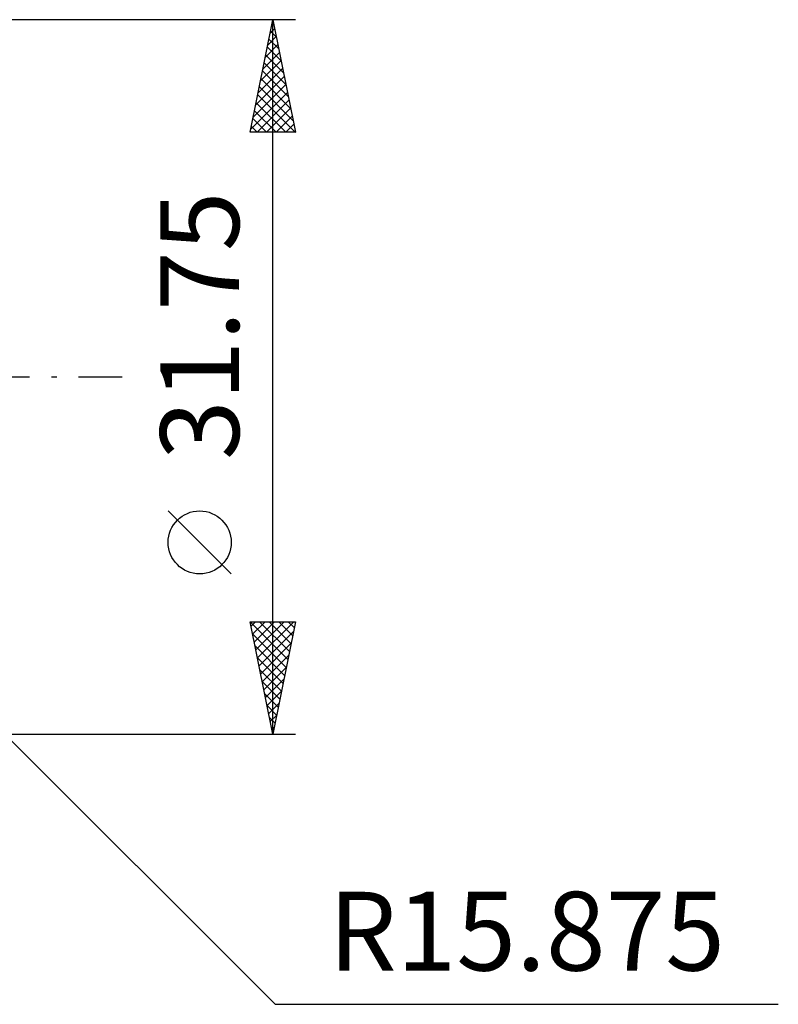
# Model space of a CAD drawing. Units: millimetres. Extents: x -81 to 85, y -29 to 53.
# Drawn here: x 52 to 85, y -28 to 16 of the extents above; entities that cross this region are included whole.
import ezdxf
from ezdxf.enums import TextEntityAlignment as Align

# ---------------------------------------------------------------- set-up
doc = ezdxf.new("R2010")
doc.units = ezdxf.units.MM
doc.header["$LTSCALE"] = 4.85
doc.linetypes.add('LONGDASH_DASH', pattern=[0.85, 0.4, -0.2, 0.05, -0.2])
doc.layers.add('2', color=7, linetype='CONTINUOUS')
doc.layers.add('SK4', color=2, linetype='LONGDASH_DASH')
doc.styles.get("Standard").update_dxf_attribs({"font": 'Monospac821 BT'})

msp = doc.modelspace()

# ---------------------------------------------------------------- linework, layer by layer
at = {"layer": '2', "color": 7, "linetype": 'CONTINUOUS', "lineweight": 25}
for p, q in [((63.79, 15.875), (34.915, 15.875)), ((61.79, 10.875), (62.79, 15.875)), ((62.776, 15.804), (62.799, 15.828)), ((62.79, -15.875), (62.79, 15.875)), ((62.79, 15.875), (63.79, 10.875)), ((62.67, 15.274), (62.87, 15.474)), ((62.688, 15.366), (62.943, 15.112)), ((62.759, 15.72), (62.837, 15.642)), ((62.564, 14.743), (62.941, 15.121)), ((62.618, 15.013), (63.049, 14.582)), ((62.458, 14.213), (63.012, 14.767)), ((62.547, 14.659), (63.155, 14.051)), ((62.245, 13.152), (63.153, 14.06)), ((62.352, 13.683), (63.082, 14.413)), ((62.476, 14.306), (63.261, 13.521)), ((62.139, 12.622), (63.224, 13.706)), ((62.335, 13.599), (63.473, 12.46)), ((62.405, 13.952), (63.367, 12.991)), ((62.033, 12.092), (63.294, 13.353)), ((62.264, 13.245), (63.579, 11.93)), ((61.927, 11.561), (63.365, 12.999)), ((62.193, 12.891), (63.685, 11.4)), ((61.821, 11.031), (63.436, 12.646)), ((62.089, 10.875), (63.507, 12.292)), ((62.123, 12.538), (63.785, 10.875)), ((61.981, 11.831), (62.937, 10.875)), ((62.052, 12.184), (63.361, 10.875)), ((62.514, 10.875), (63.577, 11.939)), ((61.91, 11.477), (62.513, 10.875)), ((62.938, 10.875), (63.648, 11.585)), ((61.84, 11.124), (62.088, 10.875)), ((63.362, 10.875), (63.719, 11.231)), ((63.79, 10.875), (61.79, 10.875)), ((63.787, 10.875), (63.789, 10.878)), ((60.94, -8.75), (58.14, -5.95)), ((62.79, -15.875), (61.79, -10.875)), ((61.79, -10.875), (63.79, -10.875)), ((61.793, -10.892), (63.454, -12.553)), ((61.828, -11.066), (62.02, -10.875)), ((61.899, -11.42), (62.444, -10.875)), ((61.97, -11.774), (62.868, -10.875)), ((62.04, -12.127), (63.292, -10.875)), ((62.111, -12.481), (63.717, -10.875)), ((62.201, -10.875), (63.525, -12.199)), ((62.625, -10.875), (63.596, -11.846)), ((63.79, -10.875), (62.79, -15.875)), ((63.049, -10.875), (63.667, -11.492)), ((63.474, -10.875), (63.737, -11.139)), ((46.189, -11.176), (62.888, -27.875)), ((62.182, -12.834), (63.702, -11.314)), ((61.899, -11.422), (63.384, -12.906)), ((62.005, -11.952), (63.313, -13.26)), ((62.253, -13.188), (63.596, -11.844)), ((62.112, -12.483), (63.242, -13.613)), ((62.323, -13.541), (63.49, -12.374)), ((62.218, -13.013), (63.172, -13.967)), ((62.394, -13.895), (63.384, -12.905)), ((62.324, -13.543), (63.101, -14.321)), ((62.465, -14.248), (63.278, -13.435)), ((62.535, -14.602), (63.172, -13.965)), ((62.43, -14.074), (63.03, -14.674)), ((62.536, -14.604), (62.959, -15.028)), ((62.606, -14.955), (63.066, -14.496)), ((62.642, -15.134), (62.889, -15.381)), ((62.677, -15.309), (62.96, -15.026)), ((62.748, -15.663), (62.854, -15.556)), ((62.748, -15.665), (62.818, -15.735)), ((34.915, -15.875), (63.79, -15.875)), ((62.888, -27.875), (85.238, -27.875))]:
    msp.add_line(p, q, dxfattribs=at)
msp.add_circle((59.54, -7.35), 1.4, dxfattribs=at)
at = {"layer": 'SK4', "color": 2, "linetype": 'LONGDASH_DASH', "lineweight": 25}
msp.add_line((-69.51, 0), (56.79, 0), dxfattribs=at)

# ---------------------------------------------------------------- texts
at = {"layer": '2', "color": 7, "linetype": 'CONTINUOUS', "lineweight": 25}
msp.add_text('31.75', height=3.5, rotation=90, dxfattribs=at).set_placement((61.29, 2.275), align=Align.CENTER)
msp.add_text('R15.875', height=3.5, dxfattribs=at).set_placement((74.063, -26.375), align=Align.CENTER)

doc.saveas('drawing.dxf')
